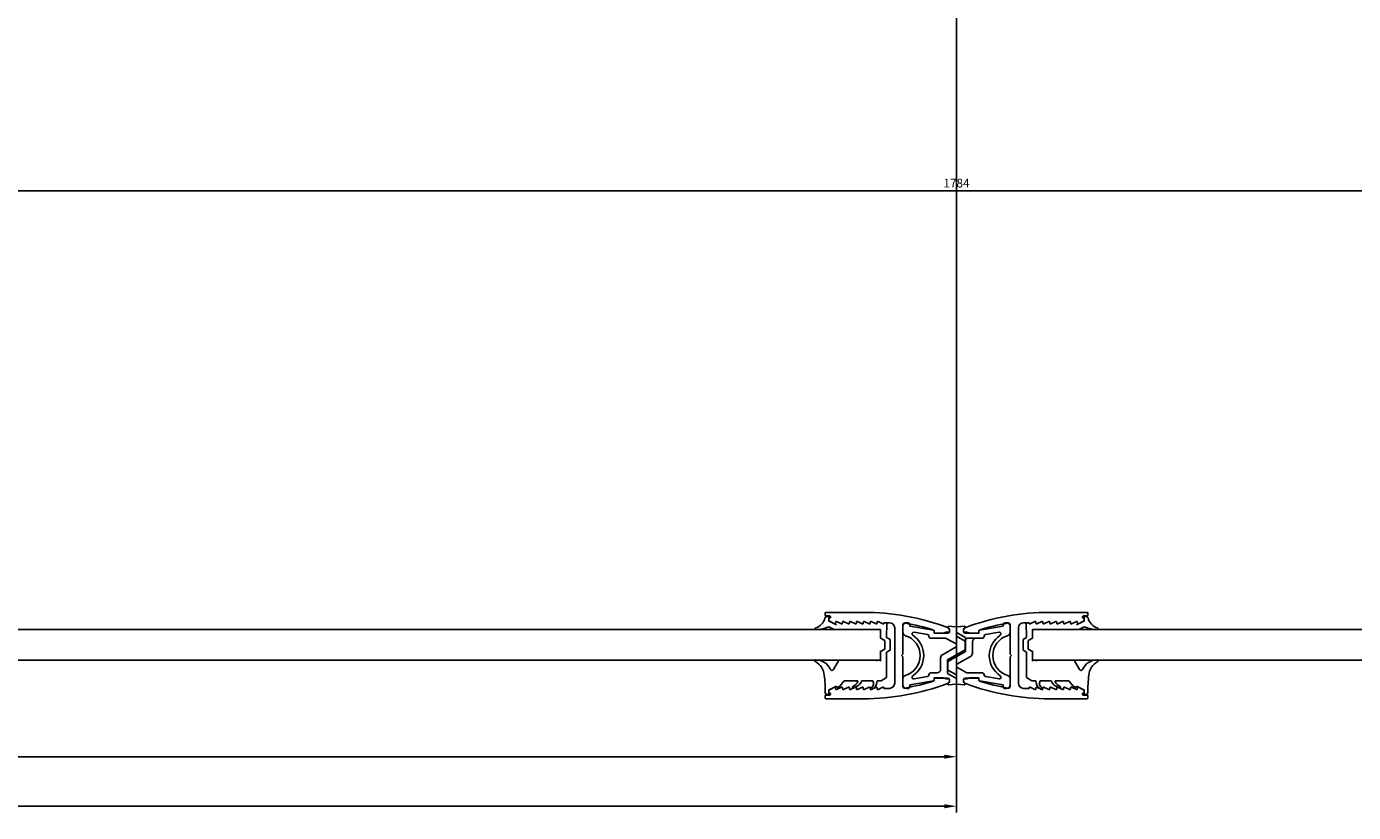
# Model space of a CAD drawing. Extents: x -1507 to 1318, y 200 to 1100.
# Drawn here: x -801 to -417, y 422 to 650 of the extents above; entities that cross this region are included whole.
import ezdxf

# ---------------------------------------------------------------- set-up
doc = ezdxf.new("R2010")
doc.units = 0
doc.header["$LTSCALE"] = 5
doc.header["$MEASUREMENT"] = 0
doc.layers.get('DEFPOINTS').update_dxf_attribs({"linetype": 'CONTINUOUS'})
doc.layers.add('COTE', color=1, linetype='CONTINUOUS')
doc.layers.add('FIN', color=6, linetype='CONTINUOUS')
doc.styles.add('ROMANS8', font='simplex.shx', dxfattribs={"width": 0.75})
doc.styles.get("Standard").update_dxf_attribs({"font": 'txt8'})
doc.dimstyles.new('ROMANS8', dxfattribs={"dimtxt": 3.5, "dimasz": 0.18, "dimexe": 0.18, "dimexo": 0.06, "dimgap": 1, "dimtad": 0, "dimtih": 1, "dimtoh": 1, "dimdec": 4, "dimdsep": 46, "dimtxsty": 'ROMANS8', "dimcen": 0.09, "dimclrd": 3, "dimclre": 3, "dimclrt": 256, "dimadec": 0, "dimazin": 0, "dimtfac": 1, "dimtdec": 4, "dimtofl": 0, "dimtmove": 2, "dimatfit": 3, "dimfxl": 0, "dimtolj": 1, "dimarcsym": 0})

# ---------------------------------------------------------------- blocks, each defined once
blk = doc.blocks.new('*D18')
at = {"layer": 'COTE', "color": 3}
for p, q in [((-1475.59, 481.07), (-1475.59, 422.17)), ((-531.59, 474.69), (-531.59, 422.17)), ((-1472.09, 423.97), (-535.09, 423.97))]:
    blk.add_line(p, q, dxfattribs=at)
for points in [[(-1472.09, 424.56), (-1472.09, 423.39), (-1475.59, 423.97)], [(-535.09, 424.56), (-535.09, 423.39), (-531.59, 423.97)]]:
    blk.add_solid(points, dxfattribs=at)
at = {"layer": 'DEFPOINTS', "color": 0}
for p in [(-1475.59, 482.07), (-531.59, 475.69), (-531.59, 423.97)]:
    blk.add_point(p, dxfattribs=at)
at = {"layer": 'COTE', "color": 1, "insert": (-1003.59, 426.22), "char_height": 2.5, "attachment_point": 5}
blk.add_mtext('\\A1;944', dxfattribs=at)
blk = doc.blocks.new('*D20')
at = {"layer": 'COTE', "color": 3}
for p, q in [((-531.59, 458.45), (-531.59, 436.51)), ((-1460.59, 454.07), (-1460.59, 436.51)), ((-535.09, 438.31), (-1457.09, 438.31))]:
    blk.add_line(p, q, dxfattribs=at)
for points in [[(-1457.09, 438.89), (-1457.09, 437.72), (-1460.59, 438.31)], [(-535.09, 438.89), (-535.09, 437.72), (-531.59, 438.31)]]:
    blk.add_solid(points, dxfattribs=at)
at = {"layer": 'DEFPOINTS', "color": 0}
for p in [(-531.59, 459.45), (-1460.59, 455.07), (-1460.59, 438.31)]:
    blk.add_point(p, dxfattribs=at)
at = {"layer": 'COTE', "color": 1, "insert": (-996.09, 440.56), "char_height": 2.5, "attachment_point": 5}
blk.add_mtext('\\A1;929', dxfattribs=at)
blk = doc.blocks.new('*D21')
at = {"layer": 'COTE', "color": 3}
for p, q in [((-1423.59, 535.95), (-1423.59, 603.81)), ((360.41, 535.95), (360.41, 603.81)), ((-1420.09, 602.01), (356.91, 602.01))]:
    blk.add_line(p, q, dxfattribs=at)
for points in [[(-1420.09, 602.6), (-1420.09, 601.43), (-1423.59, 602.01)], [(356.91, 602.6), (356.91, 601.43), (360.41, 602.01)]]:
    blk.add_solid(points, dxfattribs=at)
at = {"layer": 'DEFPOINTS', "color": 0}
for p in [(360.41, 602.01), (-1423.59, 534.95), (360.41, 534.95)]:
    blk.add_point(p, dxfattribs=at)
at = {"layer": 'COTE', "color": 1, "insert": (-531.59, 604.26), "char_height": 2.5, "attachment_point": 5}
blk.add_mtext('\\A1;1784', dxfattribs=at)

msp = doc.modelspace()

# ---------------------------------------------------------------- linework, layer by layer
at = {"layer": 'COTE'}
msp.add_line((-531.592967, 475.686404), (-531.592967, 1099.596549), dxfattribs=at)
for points in [[(-553.592967, 475.072625), (-1443.092968, 475.072625), (-1443.092968, 466.272625), (-553.592967, 466.272625)], [(-509.592967, 475.072625), (379.907034, 475.072625), (379.907034, 466.272625), (-509.592967, 466.272625)]]:
    msp.add_lwpolyline(points, dxfattribs=at)
at = {"layer": 'FIN'}
for p, q in [((-569.592967, 479.87263), (-569.592967, 479.22263)), ((-558.592967, 480.07263), (-569.392967, 480.07263)), ((-569.392967, 479.02263), (-568.292967, 479.02263)), ((-569.185594, 478.822625), (-568.592967, 478.822625)), ((-568.592967, 478.822625), (-568.592967, 477.572625)), ((-568.592967, 477.939787), (-568.592967, 477.696237)), ((-568.592967, 477.572625), (-566.342967, 476.447625)), ((-568.151546, 478.464051), (-568.534388, 478.081209)), ((-568.48241, 477.517351), (-566.88241, 476.717351)), ((-568.092967, 478.82263), (-568.092967, 478.605473)), ((-566.592967, 476.896237), (-566.592967, 477.249023)), ((-566.303524, 477.427909), (-564.88241, 476.717351)), ((-564.592967, 476.896237), (-564.592967, 477.249023)), ((-564.303524, 477.427909), (-562.88241, 476.717351)), ((-562.592967, 476.896237), (-562.592967, 477.249023)), ((-562.303524, 477.427909), (-560.88241, 476.717351)), ((-560.592967, 476.896237), (-560.592967, 477.249023)), ((-560.303524, 477.427909), (-558.88241, 476.717351)), ((-558.592967, 476.896237), (-558.592967, 477.249023)), ((-558.303524, 477.427909), (-556.88241, 476.717351)), ((-556.592967, 476.896237), (-556.592967, 477.249023)), ((-556.303524, 477.427909), (-554.88241, 476.717351)), ((-554.592967, 476.896237), (-554.592967, 477.249023)), ((-554.303524, 477.427909), (-552.88241, 476.717351)), ((-552.592967, 476.896237), (-552.592956, 477.072625)), ((-552.592956, 477.072625), (-550.992967, 477.07263)), ((-551.798303, 477.072625), (-551.842967, 472.749975)), ((-547.092967, 467.972634), (-547.092967, 476.497399)), ((-546.092967, 477.07013), (-545.592967, 477.07013)), ((-545.092967, 476.57013), (-545.092963, 476.070134)), ((-518.092967, 476.57013), (-518.092971, 476.070134)), ((-517.092967, 477.07013), (-517.592967, 477.07013)), ((-516.092967, 467.972634), (-516.092967, 476.497399)), ((-510.592978, 477.072625), (-512.192967, 477.07263)), ((-511.387631, 477.072625), (-511.342967, 472.749975)), ((-510.592967, 476.896237), (-510.592978, 477.072625)), ((-508.88241, 477.427909), (-510.303524, 476.717351)), ((-508.592967, 476.896237), (-508.592967, 477.249023)), ((-506.88241, 477.427909), (-508.303524, 476.717351)), ((-506.592967, 476.896237), (-506.592967, 477.249023)), ((-504.88241, 477.427909), (-506.303524, 476.717351)), ((-504.592967, 480.07263), (-493.792967, 480.07263)), ((-504.592967, 476.896237), (-504.592967, 477.249023)), ((-502.88241, 477.427909), (-504.303524, 476.717351)), ((-502.592967, 476.896237), (-502.592967, 477.249023)), ((-500.88241, 477.427909), (-502.303524, 476.717351)), ((-500.592967, 476.896237), (-500.592967, 477.249023)), ((-498.88241, 477.427909), (-500.303524, 476.717351)), ((-498.592967, 476.896237), (-498.592967, 477.249023)), ((-496.88241, 477.427909), (-498.303524, 476.717351)), ((-494.592967, 477.572625), (-496.842967, 476.447625)), ((-496.592967, 476.896237), (-496.592967, 477.249023)), ((-494.703524, 477.517351), (-496.303524, 476.717351)), ((-495.092967, 478.82263), (-495.092967, 478.605473)), ((-495.034388, 478.464051), (-494.651546, 478.081209)), ((-493.792967, 479.02263), (-494.892967, 479.02263)), ((-494.592967, 478.822625), (-494.592967, 477.572625)), ((-494.00034, 478.822625), (-494.592967, 478.822625)), ((-494.592967, 477.939787), (-494.592967, 477.696237)), ((-493.592967, 479.87263), (-493.592967, 479.22263)), ((-567.052642, 475.125411), (-568.386243, 475.792212)), ((-553.592967, 475.072625), (-566.829035, 475.072625)), ((-553.592967, 472.605637), (-553.592967, 475.072625)), ((-552.342967, 471.88395), (-553.592967, 472.605637)), ((-551.842967, 472.749975), (-550.842967, 472.172625)), ((-549.492967, 475.57263), (-549.492967, 459.57263)), ((-547.092967, 474.278334), (-547.092967, 476.07013)), ((-545.092963, 476.070134), (-538.287429, 474.87013)), ((-543.895801, 474.335897), (-540.006143, 473.650046)), ((-539.592967, 473.157642), (-539.592967, 473.07013)), ((-539.092967, 472.57013), (-534.857517, 472.57013)), ((-538.092967, 474.762274), (-538.092967, 474.21013)), ((-538.092967, 474.638379), (-538.092967, 474.17013)), ((-537.992967, 474.07013), (-534.092967, 474.07013)), ((-537.892967, 474.01013), (-535.451554, 474.010123)), ((-535.451554, 474.010123), (-534.592979, 474.32263)), ((-534.592979, 474.32263), (-533.792967, 474.32263)), ((-534.092967, 475.736155), (-534.092967, 475.87013)), ((-533.875536, 476.069369), (-531.775536, 475.885643)), ((-533.592967, 474.57013), (-533.592967, 474.87013)), ((-533.592967, 474.52263), (-533.592967, 474.764206)), ((-531.592976, 474.24114), (-531.592967, 475.686404)), ((-528.992961, 472.770127), (-531.592976, 474.24114)), ((-531.592967, 475.686404), (-531.592958, 473.17001)), ((-531.592958, 473.17001), (-529.092961, 471.755577)), ((-531.410398, 475.885643), (-529.310398, 476.069369)), ((-529.592967, 474.87013), (-529.592967, 474.57013)), ((-529.592967, 474.57013), (-529.592967, 474.87013)), ((-529.592967, 474.52263), (-529.592967, 474.764206)), ((-529.592967, 474.759206), (-529.592967, 474.51763)), ((-528.592955, 474.32263), (-529.392967, 474.32263)), ((-529.392967, 474.31763), (-528.592955, 474.317627)), ((-529.092967, 475.87013), (-529.092967, 475.736155)), ((-529.092967, 475.736155), (-529.092967, 475.87013)), ((-529.092967, 474.07013), (-525.192967, 474.07013)), ((-525.192967, 474.07013), (-529.092967, 474.07013)), ((-528.992961, 468.770134), (-528.992961, 472.770127)), ((-527.73438, 474.010123), (-528.592955, 474.32263)), ((-528.592955, 474.317627), (-527.73438, 474.005128)), ((-524.092967, 472.57013), (-528.328417, 472.57013)), ((-525.292967, 474.01013), (-527.73438, 474.010123)), ((-525.092967, 474.762274), (-525.092967, 474.21013)), ((-525.092967, 474.638379), (-525.092967, 474.17013)), ((-518.092971, 476.070134), (-524.898505, 474.87013)), ((-523.592967, 473.157642), (-523.592967, 473.07013)), ((-519.290133, 474.335897), (-523.179791, 473.650046)), ((-516.092967, 474.278334), (-516.092967, 476.07013)), ((-513.692967, 475.57263), (-513.692967, 459.57263)), ((-511.342967, 472.749975), (-512.342967, 472.172625)), ((-510.842967, 471.88395), (-509.592967, 472.605637)), ((-509.592967, 475.072625), (-496.356899, 475.072625)), ((-509.592967, 472.605637), (-509.592967, 475.072625)), ((-496.133292, 475.125411), (-494.799691, 475.792212)), ((-553.592967, 468.739612), (-552.342967, 469.4613)), ((-553.592967, 466.093335), (-553.592967, 468.922625)), ((-553.592967, 466.272625), (-553.592967, 468.739612)), ((-552.342967, 469.4613), (-552.342967, 471.88395)), ((-550.842967, 469.172625), (-551.842967, 468.595274)), ((-550.842967, 472.172625), (-550.842967, 469.172625)), ((-531.664896, 470.098355), (-535.685391, 467.823668)), ((-534.365093, 472.440486), (-531.664896, 470.912787)), ((-529.092961, 469.255565), (-534.192973, 466.370126)), ((-534.092973, 465.884695), (-528.992961, 468.770134)), ((-531.592967, 470.789449), (-531.592967, 470.221693)), ((-529.092961, 471.755577), (-529.092961, 469.255565)), ((-526.992967, 468.186947), (-526.992967, 471.57013)), ((-512.342967, 472.172625), (-512.342967, 469.172625)), ((-512.342967, 469.172625), (-511.342967, 468.595274)), ((-510.842967, 469.4613), (-510.842967, 471.88395)), ((-509.592967, 468.739612), (-510.842967, 469.4613)), ((-509.592967, 466.093335), (-509.592967, 468.922625)), ((-509.592967, 466.272625), (-509.592967, 468.739612)), ((-567.20075, 463.487863), (-565.737305, 466.022625)), ((-565.304292, 466.272625), (-554.788782, 466.272625)), ((-554.738782, 466.222625), (-554.738782, 466.093335)), ((-554.653427, 466.05798), (-554.453427, 466.25798)), ((-554.418071, 466.272625), (-553.913678, 466.272625)), ((-553.878322, 466.25798), (-553.678322, 466.05798)), ((-551.842967, 468.595274), (-551.842967, 461.172625)), ((-547.492974, 467.572628), (-547.092967, 467.972634)), ((-547.092967, 467.172628), (-547.492974, 467.572628)), ((-547.092967, 458.64786), (-547.092967, 467.172628)), ((-536.192967, 466.953313), (-536.192967, 463.57013)), ((-534.192973, 466.370126), (-534.192973, 462.370133)), ((-534.092973, 463.384682), (-534.092973, 465.884695)), ((-531.592967, 464.350811), (-531.592967, 464.918567)), ((-531.521039, 465.041905), (-527.500543, 467.316591)), ((-515.69296, 467.572628), (-516.092967, 467.972634)), ((-516.092967, 467.172628), (-515.69296, 467.572628)), ((-516.092967, 458.64786), (-516.092967, 467.172628)), ((-511.342967, 468.595274), (-511.342967, 461.172625)), ((-509.307612, 466.25798), (-509.507612, 466.05798)), ((-508.767863, 466.272625), (-509.272256, 466.272625)), ((-508.532507, 466.05798), (-508.732507, 466.25798)), ((-508.447152, 466.222625), (-508.447152, 466.093335)), ((-497.881642, 466.272625), (-508.397152, 466.272625)), ((-495.985184, 463.487863), (-497.448629, 466.022625)), ((-551.842967, 461.172625), (-553.401813, 460.272625)), ((-540.006143, 461.490214), (-543.895801, 460.804362)), ((-539.592967, 462.07013), (-539.592967, 461.982618)), ((-537.192967, 462.57013), (-539.092967, 462.57013)), ((-534.092967, 461.07013), (-537.992967, 461.07013)), ((-535.451554, 461.135132), (-537.892967, 461.13513)), ((-534.592979, 460.822633), (-535.451554, 461.135132)), ((-534.192973, 462.370133), (-531.592958, 460.89912)), ((-531.592976, 461.970249), (-534.092973, 463.384682)), ((-531.592967, 459.453856), (-531.592976, 461.970249)), ((-528.820841, 462.699774), (-531.521039, 464.227473)), ((-529.092967, 461.07013), (-525.192967, 461.07013)), ((-528.592955, 460.822633), (-527.73438, 461.135132)), ((-528.328417, 462.57013), (-524.092967, 462.57013)), ((-527.73438, 461.135132), (-525.292967, 461.13513)), ((-523.592967, 462.07013), (-523.592967, 461.982618)), ((-523.179791, 461.490214), (-519.290133, 460.804362)), ((-511.342967, 461.172625), (-509.784121, 460.272625)), ((-566.342967, 458.697625), (-568.592967, 457.572625)), ((-568.592967, 457.572625), (-568.592967, 456.322625)), ((-568.592967, 457.449023), (-568.592967, 457.205473)), ((-566.88241, 458.427909), (-568.48241, 457.627909)), ((-566.592967, 457.896237), (-566.592967, 458.249023)), ((-566.27151, 458.29237), (-566.342967, 458.697625)), ((-564.88241, 458.427909), (-566.303524, 457.717351)), ((-565.380973, 458.737638), (-566.27151, 458.29237)), ((-564.092967, 460.272625), (-565.380973, 458.737638)), ((-564.592967, 457.896237), (-564.592967, 458.249023)), ((-562.88241, 458.427909), (-564.303524, 457.717351)), ((-560.342967, 460.272625), (-564.092967, 460.272625)), ((-562.592967, 457.896237), (-562.592967, 458.249023)), ((-560.88241, 458.427909), (-562.303524, 457.717351)), ((-560.592967, 457.896237), (-560.592967, 458.249023)), ((-558.88241, 458.427909), (-560.303524, 457.717351)), ((-555.842967, 460.272625), (-559.092967, 460.272625)), ((-558.592967, 457.896237), (-558.592967, 458.249023)), ((-556.88241, 458.427909), (-558.303524, 457.717351)), ((-556.592967, 457.896237), (-556.592967, 458.249023)), ((-554.88241, 458.427909), (-556.303524, 457.717351)), ((-553.401813, 460.272625), (-554.592967, 460.272625)), ((-554.592967, 457.896237), (-554.592967, 458.249023)), ((-552.88241, 458.427909), (-554.303524, 457.717351)), ((-552.592956, 458.072631), (-552.592967, 458.249023)), ((-550.992967, 458.07263), (-552.592956, 458.072631)), ((-547.092967, 459.07013), (-547.092967, 460.861926)), ((-545.592967, 458.07013), (-546.092967, 458.07013)), ((-545.092963, 459.070129), (-545.092967, 458.57013)), ((-538.258237, 460.275277), (-545.092963, 459.070129)), ((-538.092967, 460.97013), (-538.092967, 460.472239)), ((-538.092967, 460.93513), (-538.092967, 460.382986)), ((-533.792967, 460.82263), (-534.592979, 460.822633)), ((-534.092967, 459.27013), (-534.092967, 459.404104)), ((-531.775536, 459.254617), (-533.875536, 459.070891)), ((-533.592967, 460.381054), (-533.592967, 460.62263)), ((-533.592967, 460.27013), (-533.592967, 460.57013)), ((-531.592958, 460.89912), (-531.592967, 459.453856)), ((-529.310398, 459.070891), (-531.410398, 459.254617)), ((-529.592967, 460.381054), (-529.592967, 460.62263)), ((-529.592967, 460.27013), (-529.592967, 460.57013)), ((-529.392967, 460.82263), (-528.592955, 460.822633)), ((-529.092967, 459.27013), (-529.092967, 459.404104)), ((-525.092967, 460.97013), (-525.092967, 460.472239)), ((-525.092967, 460.93513), (-525.092967, 460.382986)), ((-524.927697, 460.275277), (-518.092971, 459.070129)), ((-518.092971, 459.070129), (-518.092967, 458.57013)), ((-517.592967, 458.07013), (-517.092967, 458.07013)), ((-516.092967, 459.07013), (-516.092967, 460.861926)), ((-512.192967, 458.07263), (-510.592978, 458.072631)), ((-510.592978, 458.072631), (-510.592967, 458.249023)), ((-510.303524, 458.427909), (-508.88241, 457.717351)), ((-509.784121, 460.272625), (-508.592967, 460.272625)), ((-508.592967, 457.896237), (-508.592967, 458.249023)), ((-508.303524, 458.427909), (-506.88241, 457.717351)), ((-507.342967, 460.272625), (-504.092967, 460.272625)), ((-506.592967, 457.896237), (-506.592967, 458.249023)), ((-506.303524, 458.427909), (-504.88241, 457.717351)), ((-504.592967, 457.896237), (-504.592967, 458.249023)), ((-504.303524, 458.427909), (-502.88241, 457.717351)), ((-502.842967, 460.272625), (-499.092967, 460.272625)), ((-502.592967, 457.896237), (-502.592967, 458.249023)), ((-502.303524, 458.427909), (-500.88241, 457.717351)), ((-500.592967, 457.896237), (-500.592967, 458.249023)), ((-500.303524, 458.427909), (-498.88241, 457.717351)), ((-499.092967, 460.272625), (-497.804961, 458.737638)), ((-498.592967, 457.896237), (-498.592967, 458.249023)), ((-498.303524, 458.427909), (-496.88241, 457.717351)), ((-497.804961, 458.737638), (-496.914424, 458.29237)), ((-496.914424, 458.29237), (-496.842967, 458.697625)), ((-496.842967, 458.697625), (-494.592967, 457.572625)), ((-496.592967, 457.896237), (-496.592967, 458.249023)), ((-496.303524, 458.427909), (-494.703524, 457.627909)), ((-494.592967, 457.572625), (-494.592967, 456.322625)), ((-494.592967, 457.449023), (-494.592967, 457.205473)), ((-569.592967, 455.92263), (-569.592967, 455.27263)), ((-568.292967, 456.12263), (-569.392967, 456.12263)), ((-569.392967, 455.07263), (-558.592967, 455.07263)), ((-568.592967, 456.322625), (-569.09033, 456.322625)), ((-568.534388, 457.064051), (-568.151546, 456.681209)), ((-568.092967, 456.539787), (-568.092967, 456.32263)), ((-493.792967, 455.07263), (-504.592967, 455.07263)), ((-495.092967, 456.539787), (-495.092967, 456.32263)), ((-494.651546, 457.064051), (-495.034388, 456.681209)), ((-494.892967, 456.12263), (-493.792967, 456.12263)), ((-494.592967, 456.322625), (-494.095604, 456.322625)), ((-493.592967, 455.92263), (-493.592967, 455.27263))]:
    msp.add_line(p, q, dxfattribs=at)
for centre, radius, start, end in [((-573.630466, 479.453645), 4.086512, 287.0035201, 345.72376279), ((-569.185594, 478.322625), 0.5, 90, 165.72376279), ((-569.392967, 479.87263), 0.2, 90, 180), ((-569.392967, 479.22263), 0.2, 180, 270), ((-568.392967, 477.939787), 0.2, 135, 180), ((-568.392967, 477.696237), 0.2, 180, 243.43494882), ((-568.292967, 478.82263), 0.2, 0, 90), ((-568.292967, 478.605473), 0.2, 315, 0), ((-566.792967, 476.896237), 0.2, 243.43494882, 0), ((-566.392967, 477.249023), 0.2, 63.43494882, 180), ((-564.792967, 476.896237), 0.2, 243.43494882, 0), ((-564.392967, 477.249023), 0.2, 63.43494882, 180), ((-562.792967, 476.896237), 0.2, 243.43494882, 0), ((-562.392967, 477.249023), 0.2, 63.43494882, 180), ((-560.792967, 476.896237), 0.2, 243.43494882, 0), ((-560.392967, 477.249023), 0.2, 63.43494882, 180), ((-557.271899, 473.57263), 5, 129.25317561, 131.40589645), ((-558.792967, 476.896237), 0.2, 243.43494882, 0), ((-558.592967, 410.07263), 70, 69.6455936, 90), ((-558.392967, 477.249023), 0.2, 63.43494882, 180), ((-556.792967, 476.896237), 0.2, 243.43494882, 0), ((-556.392967, 477.249023), 0.2, 63.43494882, 180), ((-554.792967, 476.896237), 0.2, 243.43494882, 0), ((-554.392967, 477.249023), 0.2, 63.43494882, 180), ((-552.792967, 476.896237), 0.2, 243.43494882, 0), ((-550.992967, 475.57263), 1.5, 0, 90), ((-546.092967, 476.07013), 1, 90, 180), ((-546.592967, 476.497399), 0.5, 79.75965168, 180), ((-558.592967, 410.07263), 68, 72.57782842, 79.75965168), ((-545.592967, 476.57013), 0.5, 0, 90), ((-504.592967, 410.07263), 70, 90, 110.3544064), ((-504.592967, 410.07263), 68, 100.24034832, 107.42217158), ((-517.592967, 476.57013), 0.5, 90, 180), ((-517.092967, 476.07013), 1, 0, 90), ((-516.592967, 476.497399), 0.5, 0, 100.24034832), ((-512.192967, 475.57263), 1.5, 90, 180), ((-510.392967, 476.896237), 0.2, 180, 296.56505118), ((-508.792967, 477.249023), 0.2, 0, 116.56505118), ((-508.392967, 476.896237), 0.2, 180, 296.56505118), ((-506.792967, 477.249023), 0.2, 0, 116.56505118), ((-506.392967, 476.896237), 0.2, 180, 296.56505118), ((-504.792967, 477.249023), 0.2, 0, 116.56505118), ((-504.392967, 476.896237), 0.2, 180, 296.56505118), ((-502.792967, 477.249023), 0.2, 0, 116.56505118), ((-505.914035, 473.57263), 5, 48.59410355, 50.74682439), ((-502.392967, 476.896237), 0.2, 180, 296.56505118), ((-500.792967, 477.249023), 0.2, 0, 116.56505118), ((-500.392967, 476.896237), 0.2, 180, 296.56505118), ((-498.792967, 477.249023), 0.2, 0, 116.56505118), ((-498.392967, 476.896237), 0.2, 180, 296.56505118), ((-496.792967, 477.249023), 0.2, 0, 116.56505118), ((-496.392967, 476.896237), 0.2, 180, 296.56505118), ((-494.892967, 478.82263), 0.2, 90, 180), ((-494.892967, 478.605473), 0.2, 180, 225), ((-494.792967, 477.696237), 0.2, 296.56505118, 0), ((-494.792967, 477.939787), 0.2, 0, 45), ((-494.00034, 478.322625), 0.5, 14.27623721, 90), ((-493.792967, 479.87263), 0.2, 0, 90), ((-493.792967, 479.22263), 0.2, 270, 0), ((-489.555468, 479.453645), 4.086512, 194.27623721, 252.9964799), ((-572.350948, 475.31048), 0.25, 109.75446327, 271.61299377), ((-572.584453, 484.983587), 9.925923, 271.3886273, 292.40946685), ((-568.60985, 475.344998), 0.5, 63.43494882, 112.40946685), ((-566.829035, 475.572625), 0.5, 243.43494882, 270), ((-546.092967, 474.278334), 1, 180, 253.3984504), ((-548.092967, 467.57013), 6, 286.6015496, 73.3984504), ((-543.982625, 473.843493), 0.5, 80, 236.7669659), ((-548.092967, 467.57013), 7, 303.2330341, 56.7669659), ((-540.092967, 473.157642), 0.5, 0, 80), ((-539.092967, 473.07013), 0.5, 180, 270), ((-538.328293, 474.638379), 0.235326, 0, 80), ((-538.292967, 474.762274), 0.2, 0, 72.57782842), ((-537.892967, 474.21013), 0.2, 180, 270), ((-537.992967, 474.17013), 0.1, 180, 270), ((-534.857517, 471.57013), 1, 60.5, 90), ((-534.592967, 474.764206), 1, 0, 69.6455936), ((-533.892967, 475.87013), 0.2, 85, 180), ((-534.592967, 474.87013), 1, 0, 60), ((-534.092967, 474.57013), 0.5, 270, 0), ((-533.792967, 474.52263), 0.2, 270, 0), ((-531.392967, 475.686404), 0.2, 95, 180), ((-528.592967, 474.87013), 1, 120, 180), ((-528.592967, 474.87013), 1, 120, 180), ((-528.592967, 474.764206), 1, 110.3544064, 180), ((-528.592967, 474.759206), 1, 110.3544064, 180), ((-529.092967, 474.57013), 0.5, 180, 270), ((-529.092967, 474.57013), 0.5, 180, 270), ((-529.392967, 474.52263), 0.2, 180, 270), ((-529.392967, 474.51763), 0.2, 180, 270), ((-529.292967, 475.87013), 0.2, 0, 95), ((-529.292967, 475.87013), 0.2, 0, 95), ((-528.328417, 471.57013), 1, 90, 119.5), ((-525.992967, 471.57013), 1, 90, 180), ((-525.292967, 474.21013), 0.2, 270, 0), ((-525.192967, 474.17013), 0.1, 270, 0), ((-524.892967, 474.762274), 0.2, 107.42217158, 180), ((-524.857641, 474.638379), 0.235326, 100, 180), ((-524.092967, 473.07013), 0.5, 270, 0), ((-523.092967, 473.157642), 0.5, 100, 180), ((-515.092967, 467.57013), 7, 123.2330341, 236.7669659), ((-515.092967, 467.57013), 6, 106.6015496, 253.3984504), ((-519.203309, 473.843493), 0.5, 303.2330341, 100), ((-517.092967, 474.278334), 1, 286.6015496, 0), ((-496.356899, 475.572625), 0.5, 270, 296.56505118), ((-494.576084, 475.344998), 0.5, 67.59053315, 116.56505118), ((-490.601481, 484.983587), 9.925923, 247.59053315, 268.6113727), ((-490.834987, 475.31048), 0.25, 268.38700623, 70.24553673), ((-531.734677, 470.789449), 0.14171, 0, 60.5), ((-531.734677, 470.221693), 0.14171, 299.5, 0), ((-572.346311, 466.038113), 0.25, 91.21353812, 241.47691485), ((-574.777587, 461.505297), 4.893692, 4.1277584, 61.80823101), ((-572.250959, 461.770189), 4.518988, 23.08186219, 91.27619735), ((-565.304292, 465.772625), 0.5, 90, 150), ((-554.788782, 466.222625), 0.05, 0, 90), ((-554.688782, 466.093335), 0.05, 180, 315), ((-554.418071, 466.222625), 0.05, 90, 135), ((-553.913678, 466.222625), 0.05, 45, 90), ((-553.642967, 466.093335), 0.05, 225, 0), ((-535.192967, 466.953313), 1, 119.5, 180), ((-531.451257, 464.918567), 0.14171, 119.5, 180), ((-527.992967, 468.186947), 1, 299.5, 0), ((-509.542967, 466.093335), 0.05, 180, 315), ((-509.272256, 466.222625), 0.05, 90, 135), ((-508.767863, 466.222625), 0.05, 45, 90), ((-508.497152, 466.093335), 0.05, 225, 0), ((-508.397152, 466.222625), 0.05, 90, 180), ((-497.881642, 465.772625), 0.5, 30, 90), ((-490.934975, 461.770189), 4.518988, 88.72380265, 156.91813781), ((-488.408347, 461.505297), 4.893692, 118.19176899, 175.8722416), ((-490.839623, 466.038113), 0.25, 298.52308515, 88.78646188), ((-611.599033, 456.794137), 42.008712, 0.03839796, 6.92283099), ((-567.633762, 463.737863), 0.5, 203.08186219, 330), ((-546.092967, 460.861926), 1, 106.6015496, 180), ((-543.982625, 461.296766), 0.5, 123.2330341, 280), ((-540.092967, 461.982618), 0.5, 280, 0), ((-539.092967, 462.07013), 0.5, 90, 180), ((-537.892967, 460.93513), 0.2, 90, 180), ((-537.992967, 460.97013), 0.1, 90, 180), ((-537.192967, 463.57013), 1, 270, 0), ((-534.092967, 460.57013), 0.5, 0, 90), ((-531.451257, 464.350811), 0.14171, 180, 240.5), ((-529.092967, 460.57013), 0.5, 90, 180), ((-528.328417, 463.57013), 1, 240.5, 270), ((-525.292967, 460.93513), 0.2, 0, 90), ((-525.192967, 460.97013), 0.1, 0, 90), ((-524.092967, 462.07013), 0.5, 0, 90), ((-523.092967, 461.982618), 0.5, 180, 260), ((-519.203309, 461.296766), 0.5, 260, 56.7669659), ((-517.092967, 460.861926), 1, 0, 73.3984504), ((-495.552172, 463.737863), 0.5, 210, 336.91813781), ((-451.586901, 456.794137), 42.008712, 173.07716901, 179.96160204), ((-568.392967, 457.449023), 0.2, 116.56505118, 180), ((-568.392967, 457.205473), 0.2, 180, 225), ((-566.792967, 458.249023), 0.2, 0, 116.56505118), ((-566.392967, 457.896237), 0.2, 180, 296.56505118), ((-564.792967, 458.249023), 0.2, 0, 116.56505118), ((-564.392967, 457.896237), 0.2, 180, 296.56505118), ((-562.792967, 458.249023), 0.2, 0, 116.56505118), ((-562.392967, 457.896237), 0.2, 180, 296.56505118), ((-561.483883, 458.422238), 0.25, 116.56505118, 296.56505118), ((-562.409356, 460.987641), 2.479126, 289.16005247, 337.07402794), ((-565.349696, 467.411209), 10.034592, 293.35271932, 303.39828179), ((-560.792967, 458.249023), 0.2, 0, 116.56505118), ((-560.392967, 457.896237), 0.2, 180, 296.56505118), ((-560.317106, 460.075813), 0.198504, 344.2461342, 97.48579526), ((-561.076024, 460.6097), 2.0115, 308.41769761, 350.35320624), ((-558.792967, 458.249023), 0.2, 0, 116.56505118), ((-558.592967, 525.07263), 70, 270, 290.3544064), ((-558.392967, 457.896237), 0.2, 180, 296.56505118), ((-556.792967, 458.249023), 0.2, 0, 116.56505118), ((-556.342967, 457.977133), 0.25, 116.56505118, 296.56505118), ((-556.392967, 457.896237), 0.2, 180, 296.56505118), ((-557.008341, 459.490474), 1.403515, 293.22962293, 33.86786471), ((-557.589577, 460.909196), 3.435628, 293.29031217, 312.82980474), ((-557.667234, 460.294237), 3.074342, 321.71815247, 359.59722167), ((-554.792967, 458.249023), 0.2, 0, 116.56505118), ((-554.392967, 457.896237), 0.2, 180, 296.56505118), ((-552.792967, 458.249023), 0.2, 0, 116.56505118), ((-550.992967, 459.57263), 1.5, 270, 0), ((-546.092967, 459.07013), 1, 180, 270), ((-546.592967, 458.64786), 0.5, 180, 280.24034832), ((-558.592967, 525.07263), 68, 280.24034832, 287.42217158), ((-545.592967, 458.57013), 0.5, 270, 0), ((-538.292967, 460.472239), 0.2, 280, 0), ((-538.292967, 460.382986), 0.2, 287.42217158, 0), ((-534.592967, 460.381054), 1, 290.3544064, 0), ((-534.592967, 460.27013), 1, 300, 0), ((-533.892967, 459.27013), 0.2, 180, 275), ((-533.792967, 460.62263), 0.2, 0, 90), ((-531.792967, 459.453856), 0.2, 275, 0), ((-529.392967, 460.62263), 0.2, 90, 180), ((-528.592967, 460.381054), 1, 180, 249.6455936), ((-528.592967, 460.27013), 1, 180, 240), ((-529.292967, 459.27013), 0.2, 265, 0), ((-504.592967, 525.07263), 70, 249.6455936, 270), ((-524.892967, 460.472239), 0.2, 180, 260), ((-524.892967, 460.382986), 0.2, 180, 252.57782842), ((-504.592967, 525.07263), 68, 252.57782842, 259.75965168), ((-517.592967, 458.57013), 0.5, 180, 270), ((-517.092967, 459.07013), 1, 270, 0), ((-516.592967, 458.64786), 0.5, 259.75965168, 0), ((-512.192967, 459.57263), 1.5, 180, 270), ((-510.392967, 458.249023), 0.2, 63.43494882, 180), ((-508.792967, 457.896237), 0.2, 243.43494882, 0), ((-505.518701, 460.294237), 3.074342, 180.40277833, 218.28184753), ((-508.392967, 458.249023), 0.2, 63.43494882, 180), ((-505.596357, 460.909196), 3.435628, 227.17019526, 246.70968783), ((-506.177593, 459.490474), 1.403515, 146.13213529, 246.77037707), ((-506.842967, 457.977133), 0.25, 243.43494882, 63.43494882), ((-506.792967, 457.896237), 0.2, 243.43494882, 0), ((-506.392967, 458.249023), 0.2, 63.43494882, 180), ((-504.792967, 457.896237), 0.2, 243.43494882, 0), ((-504.392967, 458.249023), 0.2, 63.43494882, 180), ((-502.10991, 460.6097), 2.0115, 189.64679376, 231.58230239), ((-497.836238, 467.411209), 10.034592, 236.60171821, 246.64728068), ((-502.868828, 460.075813), 0.198504, 82.51420474, 195.7538658), ((-500.776578, 460.987641), 2.479126, 202.92597206, 250.83994753), ((-502.792967, 457.896237), 0.2, 243.43494882, 0), ((-502.392967, 458.249023), 0.2, 63.43494882, 180), ((-501.702051, 458.422238), 0.25, 243.43494882, 63.43494882), ((-500.792967, 457.896237), 0.2, 243.43494882, 0), ((-500.392967, 458.249023), 0.2, 63.43494882, 180), ((-498.792967, 457.896237), 0.2, 243.43494882, 0), ((-498.392967, 458.249023), 0.2, 63.43494882, 180), ((-496.792967, 457.896237), 0.2, 243.43494882, 0), ((-496.392967, 458.249023), 0.2, 63.43494882, 180), ((-494.792967, 457.449023), 0.2, 0, 63.43494882), ((-494.792967, 457.205473), 0.2, 315, 0), ((-569.392967, 455.92263), 0.2, 90, 180), ((-569.392967, 455.27263), 0.2, 180, 270), ((-569.09033, 456.822625), 0.5, 180.03839796, 270), ((-568.292967, 456.32263), 0.2, 270, 0), ((-568.292967, 456.539787), 0.2, 0, 45), ((-494.892967, 456.539787), 0.2, 135, 180), ((-494.892967, 456.32263), 0.2, 180, 270), ((-494.095604, 456.822625), 0.5, 270, 359.96160204), ((-493.792967, 455.92263), 0.2, 0, 90), ((-493.792967, 455.27263), 0.2, 270, 0)]:
    msp.add_arc(centre, radius, start, end, dxfattribs=at)

# ---------------------------------------------------------------- dimensions: what is measured, and where the dimension line sits
at = {"layer": 'COTE'}
for base, p1, p2, picture, middle in [((360.407033, 602.012295), (-1423.592967, 534.95131), (360.407033, 534.95131), '*D21', (-531.592967, 604.262295)), ((-531.592967, 423.97283), (-1475.592967, 482.072635), (-531.592967, 475.686404), '*D18', (-1003.592967, 426.22283)), ((-1460.592967, 438.306738), (-531.592967, 459.453856), (-1460.592967, 455.072632), '*D20', (-996.092967, 440.556738))]:
    dim = msp.add_linear_dim(base=base, p1=p1, p2=p2, dimstyle='ROMANS8', override={"dimtxt": 2.5, "dimasz": 3.5, "dimexe": 1.8, "dimexo": 1, "dimtad": 1, "dimtih": 0, "dimtoh": 0, "dimtxsty": 'Standard', "dimcen": 1.5, "dimclrt": 1, "dimtmove": 0, "dimtzin": 0}, dxfattribs=at)
    dim.commit()
    dim.dimension.update_dxf_attribs({"geometry": picture, "text_midpoint": middle})

doc.saveas('drawing.dxf')
